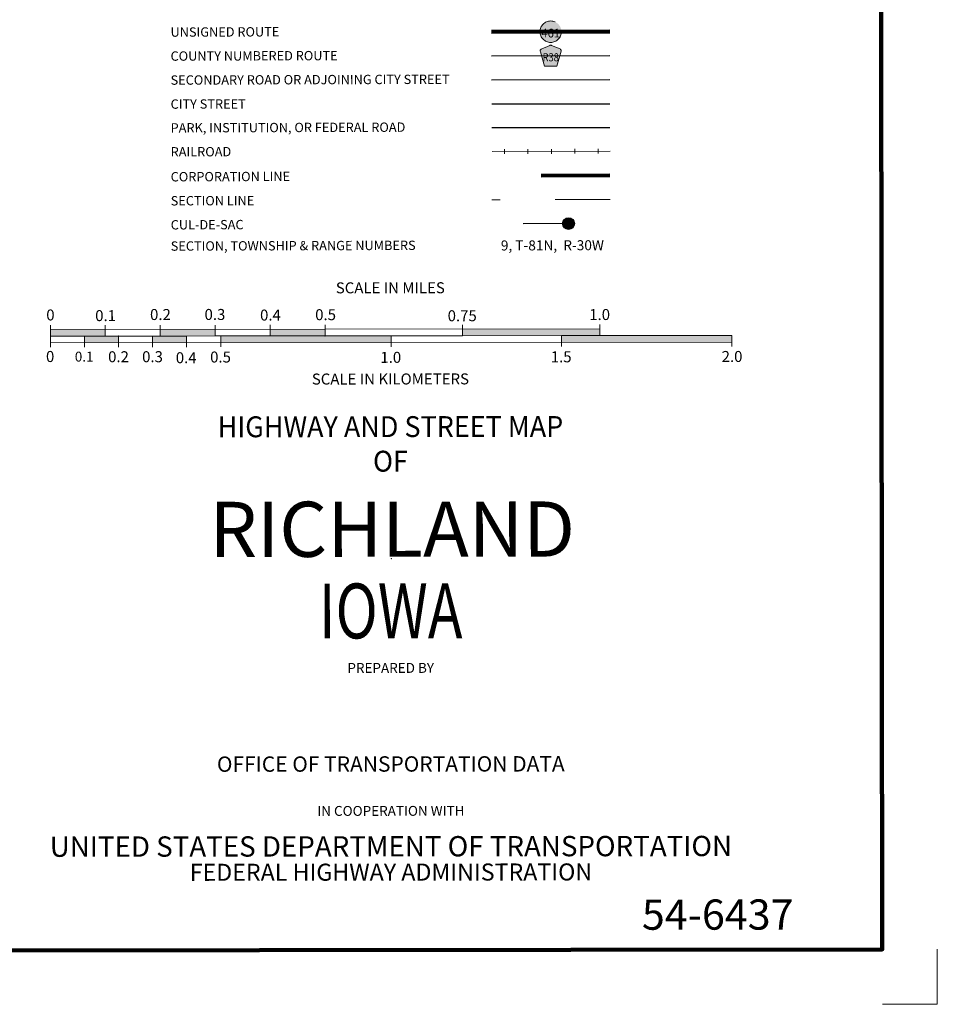
# Model space of a CAD drawing. Extents: x 266.73 to 270.34, y 80.69 to 84.29.
# Drawn here: x 268.67 to 270.34, y 80.69 to 82.49 of the extents above; entities that cross this region are included whole.
import ezdxf
from ezdxf.enums import TextEntityAlignment as Align

# ---------------------------------------------------------------- set-up
doc = ezdxf.new("R2010")
doc.units = ezdxf.units.MI
doc.header["$MEASUREMENT"] = 0
doc.linetypes.add('DASHED', pattern=[0.187, 0.125, -0.062])
doc.linetypes.add('DOT', pattern=[0.025, 0.005, -0.02])
for name, color, linetype, lineweight in [('tdCiMapCityName', 7, 'Continuous', 0), ('tdCiMapFrame', 7, 'Continuous', 0), ('tdCiMapTitleBlock', 7, 'Continuous', 0)]:
    doc.layers.add(name, color=color, linetype=linetype, lineweight=lineweight)
doc.styles.add('Style-Arial Black', font='txt')
doc.styles.add('Style-Century Gothic', font='GOTHIC.TTF')
doc.styles.add('Style-GEOMETRICFUTURA_211_L', font='GEOMETRICFUTURA_211_L.shx')
doc.styles.add('Style-GEOMETRICFUTURA_211_M_L', font='GEOMETRICFUTURA_211_M_L.shx')
doc.styles.add('Style-Trebuchet MS', font='trebuc.ttf')

# ---------------------------------------------------------------- blocks, each defined once
blk = doc.blocks.new('FR1717')
at = {"layer": 'tdCiMapFrame', "color": 40, "linetype": 'Continuous', "lineweight": 200}
blk.add_lwpolyline([(-3.4, 3.4), (-3.4, 0), (0, 0), (0, 3.4), (-3.4, 3.4)], dxfattribs=at)
at = {"layer": 'tdCiMapFrame', "color": 1, "linetype": 'Continuous', "lineweight": 13}
blk.add_lwpolyline([(0, -0.1), (0.1, -0.1), (0.1, 0)], dxfattribs=at)
blk = doc.blocks.new('TBLOCK')
at = {"layer": 'tdCiMapTitleBlock', "linetype": 'DOT', "lineweight": 13}
h = blk.add_hatch(color=7, dxfattribs=at)
edge = h.paths.add_edge_path()
edge.add_arc((-0.6017, 1.6715), 0.0195, 0, 360)
at = {"layer": 'tdCiMapTitleBlock', "linetype": 'Continuous', "lineweight": 13}
blk.add_hatch(color=151, dxfattribs=at).paths.add_polyline_path([(-0.6128, 1.609), (-0.6204, 1.6351), (-0.6207, 1.6363), (-0.6208, 1.6369), (-0.6208, 1.6376), (-0.6204, 1.6386), (-0.6197, 1.6393), (-0.6188, 1.64), (-0.6034, 1.6466), (-0.6027, 1.6468), (-0.6017, 1.6469), (-0.6008, 1.6468), (-0.6001, 1.6466), (-0.5846, 1.64), (-0.5837, 1.6393), (-0.5831, 1.6386), (-0.5827, 1.6376), (-0.5827, 1.6369), (-0.5827, 1.6363), (-0.5907, 1.609), (-0.6017, 1.609)])
at = {"layer": 'tdCiMapTitleBlock', "linetype": 'Continuous', "lineweight": 30}
h = blk.add_hatch(color=7, dxfattribs=at)
edge = h.paths.add_edge_path()
edge.add_arc((-0.5696, 1.3221), 0.0107, 0, 360)
at = {"layer": 'tdCiMapTitleBlock', "color": 1, "linetype": 'Continuous', "lineweight": 100}
blk.add_line((-0.4943, 1.6715), (-0.7095, 1.6715), dxfattribs=at)
at = {"layer": 'tdCiMapTitleBlock', "color": 241, "linetype": 'Continuous', "lineweight": 30}
for p, q in [((-0.7094, 1.6278), (-0.4943, 1.6278)), ((-0.7094, 1.5841), (-0.4943, 1.5841))]:
    blk.add_line(p, q, dxfattribs=at)
at = {"layer": 'tdCiMapTitleBlock', "color": 7, "linetype": 'Continuous', "lineweight": 30}
for p, q in [((-0.7092, 1.5403), (-0.4942, 1.5403)), ((-0.5589, 1.3221), (-0.6519, 1.3219))]:
    blk.add_line(p, q, dxfattribs=at)
at = {"layer": 'tdCiMapTitleBlock', "color": 40, "linetype": 'DASHED', "lineweight": 80}
blk.add_line((-0.4941, 1.4096), (-0.709, 1.4092), dxfattribs=at)
at = {"layer": 'tdCiMapTitleBlock', "color": 7, "linetype": 'DOT', "lineweight": 13}
blk.add_line((-0.4941, 1.3659), (-0.7089, 1.3655), dxfattribs=at)
at = {"layer": 'tdCiMapTitleBlock', "color": 7, "linetype": 'Continuous', "lineweight": 0}
for p, q in [((-1.5129, 1.1301), (-1.5129, 1.1381)), ((-1.5129, 1.1181), (-1.5129, 1.1301)), ((-1.5129, 1.1301), (-0.5129, 1.1301)), ((-1.4129, 1.1301), (-1.4129, 1.1381)), ((-1.4129, 1.1181), (-1.4129, 1.1301)), ((-1.3129, 1.1301), (-1.3129, 1.1381)), ((-1.3129, 1.1241), (-1.3129, 1.1301)), ((-1.2129, 1.1301), (-1.2129, 1.1381)), ((-1.2129, 1.1181), (-1.2129, 1.1301)), ((-1.1129, 1.1301), (-1.1129, 1.1381)), ((-1.1129, 1.1241), (-1.1129, 1.1301)), ((-1.0129, 1.1301), (-1.0129, 1.1381)), ((-1.0129, 1.1181), (-1.0129, 1.1301)), ((-0.7629, 1.1301), (-0.7629, 1.1381)), ((-0.7629, 1.1241), (-0.7629, 1.1301)), ((-0.5129, 1.1301), (-0.5129, 1.1381)), ((-0.5129, 1.1181), (-0.5129, 1.1301)), ((-1.5129, 1.1181), (-1.5129, 1.1061)), ((-1.5129, 1.1181), (-1.4509, 1.1181)), ((-1.4509, 1.1181), (-1.4129, 1.1181)), ((-1.4509, 1.1181), (-1.4509, 1.1121)), ((-1.4509, 1.1121), (-1.4509, 1.1061)), ((-1.4129, 1.1181), (-1.3889, 1.1181)), ((-1.3889, 1.1181), (-1.3269, 1.1181)), ((-1.3889, 1.1181), (-1.3889, 1.1061)), ((-1.3269, 1.1181), (-1.3129, 1.1181)), ((-1.3269, 1.1181), (-1.3269, 1.1121)), ((-1.3269, 1.1121), (-1.3269, 1.1061)), ((-1.3129, 1.1181), (-1.3129, 1.1241)), ((-1.3129, 1.1181), (-1.2649, 1.1181)), ((-1.2649, 1.1181), (-1.2129, 1.1181)), ((-1.2649, 1.1181), (-1.2649, 1.1061)), ((-1.2129, 1.1181), (-1.2029, 1.1181)), ((-1.2029, 1.1181), (-1.1129, 1.1181)), ((-1.2029, 1.1181), (-1.2029, 1.1121)), ((-1.2029, 1.1121), (-1.2029, 1.1061)), ((-1.1129, 1.1181), (-1.1129, 1.1241)), ((-1.1129, 1.1181), (-1.0129, 1.1181)), ((-1.0129, 1.1181), (-0.8929, 1.1181)), ((-0.8929, 1.1181), (-0.7629, 1.1181)), ((-0.8929, 1.1181), (-0.8929, 1.1061)), ((-0.7629, 1.1181), (-0.7629, 1.1241)), ((-0.7629, 1.1181), (-0.5829, 1.1181)), ((-0.5829, 1.1181), (-0.5129, 1.1181)), ((-0.5829, 1.1181), (-0.5829, 1.1121)), ((-0.5829, 1.1121), (-0.5829, 1.1061)), ((-0.5129, 1.1181), (-0.2729, 1.1181)), ((-0.2729, 1.1181), (-0.2729, 1.1061)), ((-1.5129, 1.1061), (-1.5129, 1.0981)), ((-1.5129, 1.1061), (-0.2729, 1.1061)), ((-1.4509, 1.1061), (-1.4509, 1.0981)), ((-1.3889, 1.1061), (-1.3889, 1.0981)), ((-1.3269, 1.1061), (-1.3269, 1.0981)), ((-1.2649, 1.1061), (-1.2649, 1.0981)), ((-1.2029, 1.1061), (-1.2029, 1.0981)), ((-0.8929, 1.1061), (-0.8929, 1.0981)), ((-0.5829, 1.1061), (-0.5829, 1.0981)), ((-0.2729, 1.1061), (-0.2729, 1.0981))]:
    blk.add_line(p, q, dxfattribs=at)
at = {"layer": 'tdCiMapTitleBlock', "color": 7, "linetype": 'Continuous', "lineweight": 13}
blk.add_lwpolyline([(-0.6017, 1.609), (-0.6128, 1.609), (-0.6204, 1.6351), (-0.6207, 1.6363), (-0.6208, 1.6369), (-0.6208, 1.6376), (-0.6204, 1.6386), (-0.6197, 1.6393), (-0.6188, 1.64), (-0.6034, 1.6466), (-0.6027, 1.6468), (-0.6017, 1.6469), (-0.6008, 1.6468), (-0.6001, 1.6466), (-0.5846, 1.64), (-0.5837, 1.6393), (-0.5831, 1.6386), (-0.5827, 1.6376), (-0.5827, 1.6369), (-0.5827, 1.6363), (-0.5907, 1.609), (-0.6017, 1.609)], close=True, dxfattribs=at)
at = {"layer": 'tdCiMapTitleBlock', "color": 40, "linetype": 'Continuous', "lineweight": 30}
blk.add_lwpolyline([(-0.7088, 1.497), (-0.4942, 1.497)], dxfattribs=at)
at = {"layer": 'tdCiMapTitleBlock', "color": 40, "linetype": 'Continuous', "lineweight": 13}
for points in [[(-0.4938, 1.4537), (-0.7084, 1.4537)], [(-0.6859, 1.4579), (-0.6859, 1.4537), (-0.6859, 1.4494)], [(-0.6433, 1.4579), (-0.6433, 1.4537), (-0.6433, 1.4494)], [(-0.6007, 1.4579), (-0.6007, 1.4537), (-0.6007, 1.4494)], [(-0.5581, 1.4579), (-0.5581, 1.4537), (-0.5581, 1.4494)], [(-0.5155, 1.4579), (-0.5155, 1.4537), (-0.5155, 1.4494)]]:
    blk.add_lwpolyline(points, dxfattribs=at)
at = {"layer": 'tdCiMapTitleBlock', "color": 7, "linetype": 'DOT', "lineweight": 13}
blk.add_circle((-0.6017, 1.6715), 0.0195, dxfattribs=at)
at = {"layer": 'tdCiMapTitleBlock', "color": 7, "linetype": 'Continuous', "lineweight": 30}
blk.add_circle((-0.5696, 1.3221), 0.0107, dxfattribs=at)
at = {"layer": 'tdCiMapTitleBlock', "color": 7, "linetype": 'Continuous', "lineweight": 0}
for p in [(-1.3889, 1.1181), (-1.3129, 1.1181), (-1.0129, 1.1181), (-0.7629, 1.1181), (-0.8929, 0.7125), (0, 0)]:
    blk.add_point(p, dxfattribs=at)
at = {"layer": 'tdCiMapTitleBlock', "color": 7, "linetype": 'Continuous', "lineweight": 0, "extrusion": (0, 0, -1)}
for points in [[(1.5129, 1.1301), (1.4129, 1.1301), (1.5129, 1.1181), (1.4129, 1.1181)], [(1.3129, 1.1301), (1.2129, 1.1301), (1.3129, 1.1181), (1.2129, 1.1181)], [(0.7629, 1.1301), (0.5129, 1.1301), (0.7629, 1.1181), (0.5129, 1.1181)], [(1.4509, 1.1181), (1.3889, 1.1181), (1.4509, 1.1061), (1.3889, 1.1061)], [(1.2029, 1.1181), (0.8929, 1.1181), (1.2029, 1.1061), (0.8929, 1.1061)]]:
    blk.add_solid(points, dxfattribs=at)
at = {"layer": 'tdCiMapTitleBlock', "color": 7, "linetype": 'Continuous', "lineweight": 0}
for points in [[(-1.0129, 1.1301), (-1.1129, 1.1301), (-1.0129, 1.1181), (-1.1129, 1.1181)], [(-1.3269, 1.1181), (-1.2649, 1.1181), (-1.3269, 1.1061), (-1.2649, 1.1061)], [(-0.5829, 1.1181), (-0.2729, 1.1181), (-0.5829, 1.1061), (-0.2729, 1.1061)]]:
    blk.add_solid(points, dxfattribs=at)
at = {"layer": 'tdCiMapTitleBlock', "color": 7, "linetype": 'Continuous', "lineweight": 0, "style": 'Style-Century Gothic'}
for s, height, p in [('UNSIGNED ROUTE', 0.017012, (-1.2936, 1.663)), ('COUNTY NUMBERED ROUTE', 0.017012, (-1.2936, 1.6193)), ('SECONDARY ROAD OR ADJOINING CITY STREET', 0.017012, (-1.2936, 1.5756)), ('CITY STREET', 0.017012, (-1.2936, 1.5319)), ('PARK, INSTITUTION, OR FEDERAL ROAD', 0.017012, (-1.2936, 1.4886)), ('RAILROAD', 0.01701, (-1.2936, 1.445)), ('CORPORATION LINE', 0.017012, (-1.2936, 1.3996)), ('SECTION LINE', 0.017012, (-1.2936, 1.3558)), ('CUL-DE-SAC', 0.01701, (-1.2936, 1.3121)), ('SECTION, TOWNSHIP & RANGE NUMBERS', 0.017012, (-1.2936, 1.2734))]:
    blk.add_text(s, height=height, rotation=0.1196, dxfattribs=at).set_placement(p)
blk.add_text('9, T-81N,  R-30W', height=0.018253, rotation=0.1196, dxfattribs=at).set_placement((-0.599, 1.2734), align=Align.CENTER)
for s, height, p in [('SCALE IN MILES', 0.02, (-0.8941, 1.1955)), ('0', 0.02, (-1.5127, 1.1467)), ('0.1', 0.02, (-1.4123, 1.1454)), ('0.2', 0.02, (-1.3125, 1.1473)), ('0.3', 0.02, (-1.2133, 1.1473)), ('0.4', 0.02, (-1.1123, 1.1461)), ('0.5', 0.02, (-1.0119, 1.1467)), ('1.0', 0.02, (-0.5132, 1.1464)), ('0.75', 0.02, (-0.7633, 1.1445)), ('SCALE IN KILOMETERS', 0.02, (-0.8941, 1.0295)), ('PREPARED BY', 0.018, (-0.8941, 0.5044)), ('IN COOPERATION WITH', 0.018, (-0.8941, 0.2441)), ('FEDERAL HIGHWAY ADMINISTRATION', 0.031, (-0.8941, 0.1261))]:
    blk.add_text(s, height=height, dxfattribs=at).set_placement(p, align=Align.CENTER)
for s, p in [('0', (-1.5133, 1.0911)), ('0.2', (-1.3889, 1.0905)), ('0.3', (-1.327, 1.0905)), ('0.4', (-1.2657, 1.0886)), ('0.5', (-1.2032, 1.0898)), ('1.0', (-0.8934, 1.0889)), ('1.5', (-0.5833, 1.0895)), ('2.0', (-0.2723, 1.0898))]:
    blk.add_text(s, height=0.02, dxfattribs=at).set_placement(p, align=Align.TOP_CENTER)
at = {"layer": 'tdCiMapTitleBlock', "color": 7, "linetype": 'Continuous', "lineweight": 0, "style": 'Style-Century Gothic', "width": 1.000011}
blk.add_text('0.1', height=0.018, dxfattribs=at).set_placement((-1.4514, 1.0898), align=Align.TOP_CENTER)
at = {"layer": 'tdCiMapTitleBlock', "color": 7, "linetype": 'Continuous', "lineweight": 0, "style": 'Style-Arial Black'}
for s, height, width, p in [('HIGHWAY AND STREET MAP', 0.038, 0.947368, (-0.8941, 0.9337)), ('OF', 0.038, 0.947368, (-0.8941, 0.8708)), ('IOWA', 0.1, 0.76, (-0.8941, 0.5672))]:
    blk.add_text(s, height=height, dxfattribs=dict(at, width=width)).set_placement(p, align=Align.CENTER)
at = {"layer": 'tdCiMapTitleBlock', "color": 7, "linetype": 'Continuous', "lineweight": 0, "line_spacing_factor": 0.6}
for s, insert, char_height, attachment_point, style in [('\\H1x;\\W0.941176;\\T1.096;461', (-0.6017, 1.6689), 0.015902, 5, 'Style-Trebuchet MS'), ('\\H1x;\\W0.84375;\\T1.010;R38', (-0.6017, 1.6175), 0.014779, 8, 'Style-Trebuchet MS'), ('\\T1.116;OFFICE OF TRANSPORTATION DATA', (-0.8941, 0.3245), 0.028, 8, 'Style-Century Gothic'), ('\\T1.044;UNITED STATES DEPARTMENT OF TRANSPORTATION', (-0.8941, 0.1701), 0.037, 8, 'Style-Century Gothic'), ('\\T1.193;54-6437', (-0.2995, 0.0362), 0.055, 8, 'Style-GEOMETRICFUTURA_211_L')]:
    blk.add_mtext(s, dxfattribs=dict(at, insert=insert, char_height=char_height, attachment_point=attachment_point, style=style))
at = {"layer": 'tdCiMapTitleBlock', "color": 7, "linetype": 'Continuous', "lineweight": 13, "style": 'Style-GEOMETRICFUTURA_211_L'}
for tag, p in [('TBLOCK_3432', (-0.9324, 2.0536)), ('TBLOCK_3431', (-0.8933, 2.0536)), ('TBLOCK_3517', (-0.855, 2.0536))]:
    blk.add_attdef(tag, text='', height=0.014, dxfattribs=at).set_placement(p, align=Align.CENTER)

msp = doc.modelspace()

# ---------------------------------------------------------------- block references
at = {"layer": 'tdCiMapFrame', "color": 1, "linetype": 'Continuous', "lineweight": 13, "xscale": 1.00000055376883, "yscale": 1.00000055376883, "zscale": 1.00000055376883, "rotation": 0.06029784393574577}
msp.add_blockref('FR1717', (270.2355, 80.7924), dxfattribs=at)
at = {"layer": 'tdCiMapTitleBlock', "color": 7, "linetype": 'Continuous', "lineweight": 0, "rotation": 0.06035555555579857}
msp.add_blockref('TBLOCK', (270.2355, 80.7924), dxfattribs=at)

# ---------------------------------------------------------------- texts
at = {"layer": 'tdCiMapCityName', "color": 7, "linetype": 'Continuous', "lineweight": 0, "style": 'Style-GEOMETRICFUTURA_211_M_L'}
msp.add_text('RICHLAND', height=0.10045, rotation=0.0601, dxfattribs=at).set_placement((269.3436, 81.5072), align=Align.CENTER)

doc.saveas('drawing.dxf')
